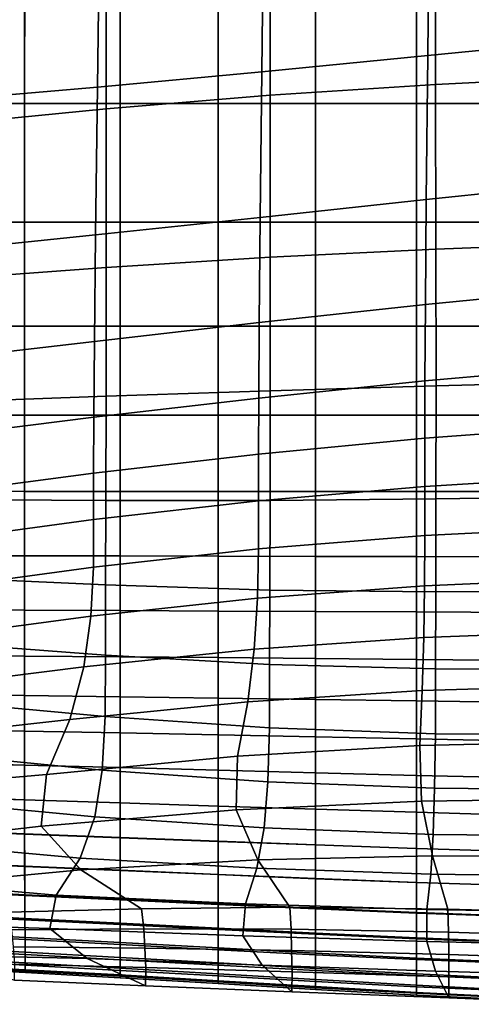
# Model space of a CAD drawing. Extents: x 1.302 to 1.815, y -0.024 to 0.544.
# Drawn here: x 1.386 to 1.436, y -0.021 to 0.088 of the extents above; entities that cross this region are included whole.
import ezdxf

# ---------------------------------------------------------------- set-up
doc = ezdxf.new("R2010")
doc.units = 0
doc.header["$MEASUREMENT"] = 0
doc.layers.get('0').update_dxf_attribs({"linetype": 'CONTINUOUS'})

msp = doc.modelspace()

# ---------------------------------------------------------------- linework, layer by layer
for points in [[(1.44961, 0.10589, 0.37211), (1.44944, 0.08618, 0.37251), (1.43097, 0.08436, 0.37438), (1.43116, 0.10427, 0.374)], [(1.43116, 0.10427, 0.374), (1.43097, 0.08436, 0.37438), (1.41263, 0.08254, 0.37652), (1.41284, 0.1027, 0.37616)], [(1.3947, 0.10132, 0.37868), (1.41284, 0.1027, 0.37616), (1.41263, 0.08254, 0.37652), (1.39445, 0.08086, 0.37896)], [(1.45023, 0.10347, 0.3812), (1.43179, 0.1024, 0.38319), (1.43183, 0.08115, 0.38372), (1.45028, 0.08205, 0.3818)], [(1.43179, 0.1024, 0.38319), (1.41349, 0.10099, 0.3855), (1.41352, 0.07996, 0.38594), (1.43183, 0.08115, 0.38372)], [(1.3767, 0.10008, 0.38147), (1.3947, 0.10132, 0.37868), (1.39445, 0.08086, 0.37896), (1.37639, 0.0793, 0.38164)], [(1.39539, 0.0992, 0.38813), (1.39539, 0.07844, 0.38847), (1.41352, 0.07996, 0.38594), (1.41349, 0.10099, 0.3855)], [(1.37745, 0.09711, 0.39102), (1.37742, 0.07667, 0.39123), (1.39539, 0.07844, 0.38847), (1.39539, 0.0992, 0.38813)], [(1.38637, 0.07905, 0.37653), (1.38638, 0.09387, 0.37612), (1.37644, 0.09387, 0.37768), (1.37642, 0.07905, 0.37808)], [(1.38638, 0.07905, 0.36898), (1.37647, 0.07905, 0.37053), (1.37649, 0.09387, 0.37001), (1.38639, 0.09387, 0.36838)], [(1.38637, 0.07905, 0.37653), (1.39693, 0.07905, 0.375), (1.39693, 0.09387, 0.37458), (1.38638, 0.09387, 0.37612)], [(1.38638, 0.07905, 0.36898), (1.38639, 0.09387, 0.36838), (1.39693, 0.09387, 0.36676), (1.39693, 0.07905, 0.36743)], [(1.39693, 0.07905, 0.36743), (1.39693, 0.09387, 0.36676), (1.40777, 0.09387, 0.36517), (1.40777, 0.07905, 0.3659)], [(1.39693, 0.07905, 0.375), (1.40777, 0.07905, 0.37353), (1.40777, 0.09387, 0.37309), (1.39693, 0.09387, 0.37458)], [(1.41855, 0.07905, 0.37218), (1.41855, 0.09387, 0.37171), (1.40777, 0.09387, 0.37309), (1.40777, 0.07905, 0.37353)], [(1.41855, 0.07905, 0.36443), (1.40777, 0.07905, 0.3659), (1.40777, 0.09387, 0.36517), (1.41855, 0.09387, 0.36365)], [(1.42973, 0.07905, 0.37095), (1.42973, 0.09387, 0.37042), (1.41855, 0.09387, 0.37171), (1.41855, 0.07905, 0.37218)], [(1.42973, 0.07905, 0.36301), (1.41855, 0.07905, 0.36443), (1.41855, 0.09387, 0.36365), (1.42973, 0.09387, 0.36221)], [(1.42973, 0.07905, 0.37095), (1.44175, 0.07905, 0.36981), (1.44175, 0.09387, 0.36922), (1.42973, 0.09387, 0.37042)], [(1.42973, 0.07905, 0.36301), (1.42973, 0.09387, 0.36221), (1.44175, 0.09387, 0.36081), (1.44175, 0.07905, 0.36164)], [(1.44944, 0.08618, 0.37251), (1.44929, 0.07032, 0.37263), (1.43081, 0.06842, 0.37451), (1.43097, 0.08436, 0.37438)], [(1.43097, 0.08436, 0.37438), (1.43081, 0.06842, 0.37451), (1.41244, 0.06643, 0.37663), (1.41263, 0.08254, 0.37652)], [(1.39445, 0.08086, 0.37896), (1.41263, 0.08254, 0.37652), (1.41244, 0.06643, 0.37663), (1.39423, 0.06451, 0.37903)], [(1.45028, 0.08205, 0.3818), (1.43183, 0.08115, 0.38372), (1.43186, 0.06292, 0.38383), (1.45032, 0.06363, 0.38195)], [(1.37639, 0.0793, 0.38164), (1.39445, 0.08086, 0.37896), (1.39423, 0.06451, 0.37903), (1.37613, 0.06263, 0.38163)], [(1.43183, 0.08115, 0.38372), (1.41352, 0.07996, 0.38594), (1.41353, 0.06202, 0.38599), (1.43186, 0.06292, 0.38383)], [(1.39539, 0.07844, 0.38847), (1.39539, 0.06088, 0.38845), (1.41353, 0.06202, 0.38599), (1.41352, 0.07996, 0.38594)], [(1.38637, 0.07905, 0.37653), (1.37642, 0.07905, 0.37808), (1.37639, 0.06591, 0.3784), (1.38636, 0.06591, 0.37688)], [(1.38638, 0.07905, 0.36898), (1.38638, 0.06591, 0.36946), (1.37645, 0.06591, 0.37092), (1.37647, 0.07905, 0.37053)], [(1.38637, 0.07905, 0.37653), (1.38636, 0.06591, 0.37688), (1.39693, 0.06591, 0.37536), (1.39693, 0.07905, 0.375)], [(1.38638, 0.07905, 0.36898), (1.39693, 0.07905, 0.36743), (1.39693, 0.06591, 0.36798), (1.38638, 0.06591, 0.36946)], [(1.39693, 0.07905, 0.36743), (1.40777, 0.07905, 0.3659), (1.40777, 0.06591, 0.36651), (1.39693, 0.06591, 0.36798)], [(1.39693, 0.07905, 0.375), (1.39693, 0.06591, 0.37536), (1.40777, 0.06591, 0.37391), (1.40777, 0.07905, 0.37353)], [(1.41855, 0.07905, 0.37218), (1.40777, 0.07905, 0.37353), (1.40777, 0.06591, 0.37391), (1.41855, 0.06591, 0.37259)], [(1.41855, 0.07905, 0.36443), (1.41855, 0.06591, 0.36507), (1.40777, 0.06591, 0.36651), (1.40777, 0.07905, 0.3659)], [(1.42973, 0.07905, 0.37095), (1.41855, 0.07905, 0.37218), (1.41855, 0.06591, 0.37259), (1.42973, 0.06591, 0.37139)], [(1.42973, 0.07905, 0.36301), (1.42973, 0.06591, 0.36368), (1.41855, 0.06591, 0.36507), (1.41855, 0.07905, 0.36443)], [(1.42973, 0.07905, 0.37095), (1.42973, 0.06591, 0.37139), (1.44175, 0.06591, 0.3703), (1.44175, 0.07905, 0.36981)], [(1.42973, 0.07905, 0.36301), (1.44175, 0.07905, 0.36164), (1.44175, 0.06591, 0.36234), (1.42973, 0.06591, 0.36368)], [(1.37742, 0.07667, 0.39123), (1.37738, 0.05957, 0.39114), (1.39539, 0.06088, 0.38845), (1.39539, 0.07844, 0.38847)], [(1.4492, 0.0586, 0.37248), (1.43071, 0.05678, 0.37435), (1.43081, 0.06842, 0.37451), (1.44929, 0.07032, 0.37263)], [(1.43071, 0.05678, 0.37435), (1.41233, 0.05478, 0.37646), (1.41244, 0.06643, 0.37663), (1.43081, 0.06842, 0.37451)], [(1.38636, 0.06591, 0.37688), (1.37639, 0.06591, 0.3784), (1.37638, 0.05441, 0.37856), (1.38636, 0.05441, 0.37707)], [(1.38638, 0.06591, 0.36946), (1.38637, 0.05441, 0.3697), (1.37644, 0.05441, 0.3711), (1.37645, 0.06591, 0.37092)], [(1.38636, 0.06591, 0.37688), (1.38636, 0.05441, 0.37707), (1.39693, 0.05441, 0.37557), (1.39693, 0.06591, 0.37536)], [(1.38638, 0.06591, 0.36946), (1.39693, 0.06591, 0.36798), (1.39693, 0.05441, 0.36828), (1.38637, 0.05441, 0.3697)], [(1.3941, 0.05271, 0.37882), (1.39423, 0.06451, 0.37903), (1.41244, 0.06643, 0.37663), (1.41233, 0.05478, 0.37646)], [(1.39693, 0.06591, 0.36798), (1.40777, 0.06591, 0.36651), (1.40777, 0.05441, 0.36684), (1.39693, 0.05441, 0.36828)], [(1.39693, 0.06591, 0.37536), (1.39693, 0.05441, 0.37557), (1.40777, 0.05441, 0.37413), (1.40777, 0.06591, 0.37391)], [(1.41855, 0.06591, 0.37259), (1.40777, 0.06591, 0.37391), (1.40777, 0.05441, 0.37413), (1.41855, 0.05441, 0.37283)], [(1.41855, 0.06591, 0.36507), (1.41855, 0.05441, 0.36543), (1.40777, 0.05441, 0.36684), (1.40777, 0.06591, 0.36651)], [(1.42973, 0.06591, 0.37139), (1.41855, 0.06591, 0.37259), (1.41855, 0.05441, 0.37283), (1.42973, 0.05441, 0.37164)], [(1.42973, 0.06591, 0.36368), (1.42973, 0.05441, 0.36405), (1.41855, 0.05441, 0.36543), (1.41855, 0.06591, 0.36507)], [(1.42973, 0.06591, 0.37139), (1.42973, 0.05441, 0.37164), (1.44175, 0.05441, 0.37056), (1.44175, 0.06591, 0.3703)], [(1.42973, 0.06591, 0.36368), (1.44175, 0.06591, 0.36234), (1.44175, 0.05441, 0.36273), (1.42973, 0.05441, 0.36405)], [(1.37597, 0.0506, 0.38136), (1.37613, 0.06263, 0.38163), (1.39423, 0.06451, 0.37903), (1.3941, 0.05271, 0.37882)], [(1.45034, 0.04827, 0.38151), (1.45032, 0.06363, 0.38195), (1.43186, 0.06292, 0.38383), (1.43188, 0.04777, 0.38336)], [(1.43188, 0.04777, 0.38336), (1.43186, 0.06292, 0.38383), (1.41353, 0.06202, 0.38599), (1.41354, 0.04723, 0.3855)], [(1.39538, 0.04663, 0.38797), (1.41354, 0.04723, 0.3855), (1.41353, 0.06202, 0.38599), (1.39539, 0.06088, 0.38845)], [(1.37736, 0.04599, 0.39067), (1.39538, 0.04663, 0.38797), (1.39539, 0.06088, 0.38845), (1.37738, 0.05957, 0.39114)], [(1.44916, 0.04996, 0.37211), (1.43066, 0.04834, 0.37396), (1.43071, 0.05678, 0.37435), (1.4492, 0.0586, 0.37248)], [(1.43066, 0.04834, 0.37396), (1.41228, 0.04643, 0.37607), (1.41233, 0.05478, 0.37646), (1.43071, 0.05678, 0.37435)], [(1.39403, 0.04431, 0.37839), (1.3941, 0.05271, 0.37882), (1.41233, 0.05478, 0.37646), (1.41228, 0.04643, 0.37607)], [(1.38636, 0.04453, 0.37699), (1.38636, 0.05441, 0.37707), (1.37638, 0.05441, 0.37856), (1.37637, 0.04453, 0.37845)], [(1.38637, 0.04453, 0.36958), (1.37644, 0.04453, 0.37093), (1.37644, 0.05441, 0.3711), (1.38637, 0.05441, 0.3697)], [(1.38636, 0.04453, 0.37699), (1.39693, 0.04453, 0.37552), (1.39693, 0.05441, 0.37557), (1.38636, 0.05441, 0.37707)], [(1.38637, 0.04453, 0.36958), (1.38637, 0.05441, 0.3697), (1.39693, 0.05441, 0.36828), (1.39693, 0.04453, 0.36818)], [(1.39693, 0.04453, 0.36818), (1.39693, 0.05441, 0.36828), (1.40777, 0.05441, 0.36684), (1.40777, 0.04453, 0.36675)], [(1.39693, 0.04453, 0.37552), (1.40777, 0.04453, 0.37409), (1.40777, 0.05441, 0.37413), (1.39693, 0.05441, 0.37557)], [(1.41855, 0.04453, 0.37279), (1.41855, 0.05441, 0.37283), (1.40777, 0.05441, 0.37413), (1.40777, 0.04453, 0.37409)], [(1.41855, 0.04453, 0.36534), (1.40777, 0.04453, 0.36675), (1.40777, 0.05441, 0.36684), (1.41855, 0.05441, 0.36543)], [(1.42973, 0.04453, 0.37159), (1.42973, 0.05441, 0.37164), (1.41855, 0.05441, 0.37283), (1.41855, 0.04453, 0.37279)], [(1.42973, 0.04453, 0.36397), (1.41855, 0.04453, 0.36534), (1.41855, 0.05441, 0.36543), (1.42973, 0.05441, 0.36405)], [(1.42973, 0.04453, 0.37159), (1.44175, 0.04453, 0.37048), (1.44175, 0.05441, 0.37056), (1.42973, 0.05441, 0.37164)], [(1.42973, 0.04453, 0.36397), (1.42973, 0.05441, 0.36405), (1.44175, 0.05441, 0.36273), (1.44175, 0.04453, 0.36266)], [(1.37589, 0.04203, 0.38088), (1.37597, 0.0506, 0.38136), (1.3941, 0.05271, 0.37882), (1.39403, 0.04431, 0.37839)], [(1.44916, 0.04996, 0.37211), (1.44914, 0.04336, 0.37159), (1.43064, 0.042, 0.37342), (1.43066, 0.04834, 0.37396)], [(1.43066, 0.04834, 0.37396), (1.43064, 0.042, 0.37342), (1.41225, 0.04024, 0.37549), (1.41228, 0.04643, 0.37607)], [(1.45034, 0.03555, 0.38058), (1.45034, 0.04827, 0.38151), (1.43188, 0.04777, 0.38336), (1.43187, 0.03526, 0.38241)], [(1.39536, 0.03511, 0.38709), (1.41353, 0.03511, 0.38458), (1.41354, 0.04723, 0.3855), (1.39538, 0.04663, 0.38797)], [(1.43187, 0.03526, 0.38241), (1.43188, 0.04777, 0.38336), (1.41354, 0.04723, 0.3855), (1.41353, 0.03511, 0.38458)], [(1.37733, 0.03522, 0.38986), (1.39536, 0.03511, 0.38709), (1.39538, 0.04663, 0.38797), (1.37736, 0.04599, 0.39067)], [(1.39403, 0.04431, 0.37839), (1.41228, 0.04643, 0.37607), (1.41225, 0.04024, 0.37549), (1.394, 0.03812, 0.37777)], [(1.37589, 0.04203, 0.38088), (1.39403, 0.04431, 0.37839), (1.394, 0.03812, 0.37777), (1.37585, 0.03573, 0.38021)], [(1.38636, 0.0361, 0.37666), (1.38636, 0.04453, 0.37699), (1.37637, 0.04453, 0.37845), (1.37638, 0.03611, 0.37808)], [(1.38638, 0.0361, 0.36915), (1.37645, 0.03611, 0.37047), (1.37644, 0.04453, 0.37093), (1.38637, 0.04453, 0.36958)], [(1.38636, 0.0361, 0.37666), (1.39693, 0.0361, 0.37521), (1.39693, 0.04453, 0.37552), (1.38636, 0.04453, 0.37699)], [(1.38638, 0.0361, 0.36915), (1.38637, 0.04453, 0.36958), (1.39693, 0.04453, 0.36818), (1.39693, 0.0361, 0.36775)], [(1.39693, 0.0361, 0.36775), (1.39693, 0.04453, 0.36818), (1.40777, 0.04453, 0.36675), (1.40777, 0.0361, 0.36632)], [(1.39693, 0.0361, 0.37521), (1.40777, 0.0361, 0.37379), (1.40777, 0.04453, 0.37409), (1.39693, 0.04453, 0.37552)], [(1.41855, 0.03609, 0.37247), (1.41855, 0.04453, 0.37279), (1.40777, 0.04453, 0.37409), (1.40777, 0.0361, 0.37379)], [(1.41855, 0.03609, 0.3649), (1.40777, 0.0361, 0.36632), (1.40777, 0.04453, 0.36675), (1.41855, 0.04453, 0.36534)], [(1.42973, 0.03609, 0.37124), (1.42973, 0.04453, 0.37159), (1.41855, 0.04453, 0.37279), (1.41855, 0.03609, 0.37247)], [(1.42973, 0.03609, 0.36351), (1.41855, 0.03609, 0.3649), (1.41855, 0.04453, 0.36534), (1.42973, 0.04453, 0.36397)], [(1.42973, 0.03609, 0.37124), (1.44175, 0.03608, 0.37008), (1.44175, 0.04453, 0.37048), (1.42973, 0.04453, 0.37159)], [(1.42973, 0.03609, 0.36351), (1.42973, 0.04453, 0.36397), (1.44175, 0.04453, 0.36266), (1.44175, 0.03608, 0.3622)], [(1.44914, 0.04336, 0.37159), (1.44914, 0.03777, 0.37098), (1.43064, 0.03666, 0.37278), (1.43064, 0.042, 0.37342)], [(1.43064, 0.042, 0.37342), (1.43064, 0.03666, 0.37278), (1.41225, 0.03506, 0.37481), (1.41225, 0.04024, 0.37549)], [(1.394, 0.03812, 0.37777), (1.41225, 0.04024, 0.37549), (1.41225, 0.03506, 0.37481), (1.39399, 0.03298, 0.37702)], [(1.37585, 0.03573, 0.38021), (1.394, 0.03812, 0.37777), (1.39399, 0.03298, 0.37702), (1.37584, 0.03052, 0.37936)], [(1.44915, 0.03215, 0.37035), (1.43064, 0.03122, 0.37211), (1.43064, 0.03666, 0.37278), (1.44914, 0.03777, 0.37098)], [(1.38636, 0.0361, 0.37666), (1.37638, 0.03611, 0.37808), (1.37638, 0.02898, 0.37747), (1.38636, 0.02896, 0.37609)], [(1.38638, 0.0361, 0.36915), (1.38638, 0.02896, 0.36847), (1.37645, 0.02898, 0.36979), (1.37645, 0.03611, 0.37047)], [(1.38636, 0.0361, 0.37666), (1.38636, 0.02896, 0.37609), (1.39693, 0.02895, 0.37465), (1.39693, 0.0361, 0.37521)], [(1.38638, 0.0361, 0.36915), (1.39693, 0.0361, 0.36775), (1.39693, 0.02895, 0.36705), (1.38638, 0.02896, 0.36847)], [(1.39693, 0.0361, 0.36775), (1.40777, 0.0361, 0.36632), (1.40777, 0.02893, 0.3656), (1.39693, 0.02895, 0.36705)], [(1.39693, 0.0361, 0.37521), (1.39693, 0.02895, 0.37465), (1.40777, 0.02893, 0.37323), (1.40777, 0.0361, 0.37379)], [(1.41855, 0.03609, 0.37247), (1.40777, 0.0361, 0.37379), (1.40777, 0.02893, 0.37323), (1.41855, 0.02891, 0.37189)], [(1.41855, 0.03609, 0.3649), (1.41855, 0.02891, 0.36416), (1.40777, 0.02893, 0.3656), (1.40777, 0.0361, 0.36632)], [(1.43064, 0.03122, 0.37211), (1.41224, 0.02975, 0.37406), (1.41225, 0.03506, 0.37481), (1.43064, 0.03666, 0.37278)], [(1.42973, 0.03609, 0.37124), (1.41855, 0.03609, 0.37247), (1.41855, 0.02891, 0.37189), (1.42973, 0.02889, 0.37062)], [(1.42973, 0.03609, 0.36351), (1.42973, 0.02889, 0.36276), (1.41855, 0.02891, 0.36416), (1.41855, 0.03609, 0.3649)], [(1.42973, 0.03609, 0.37124), (1.42973, 0.02889, 0.37062), (1.44175, 0.02887, 0.3694), (1.44175, 0.03608, 0.37008)], [(1.42973, 0.03609, 0.36351), (1.44175, 0.03608, 0.3622), (1.44175, 0.02887, 0.36144), (1.42973, 0.02889, 0.36276)], [(1.37733, 0.03522, 0.38986), (1.3773, 0.02657, 0.38875), (1.39534, 0.02575, 0.38588), (1.39536, 0.03511, 0.38709)], [(1.39398, 0.02771, 0.37616), (1.39399, 0.03298, 0.37702), (1.41225, 0.03506, 0.37481), (1.41224, 0.02975, 0.37406)], [(1.39536, 0.03511, 0.38709), (1.39534, 0.02575, 0.38588), (1.41351, 0.02518, 0.3833), (1.41353, 0.03511, 0.38458)], [(1.43187, 0.03526, 0.38241), (1.41353, 0.03511, 0.38458), (1.41351, 0.02518, 0.3833), (1.43186, 0.02497, 0.3811)], [(1.45034, 0.03555, 0.38058), (1.43187, 0.03526, 0.38241), (1.43186, 0.02497, 0.3811), (1.45033, 0.02507, 0.37927)], [(1.37582, 0.02523, 0.37838), (1.37584, 0.03052, 0.37936), (1.39399, 0.03298, 0.37702), (1.39398, 0.02771, 0.37616)], [(1.44916, 0.02645, 0.36957), (1.43061, 0.02566, 0.37129), (1.43064, 0.03122, 0.37211), (1.44915, 0.03215, 0.37035)], [(1.43061, 0.02566, 0.37129), (1.41212, 0.02429, 0.37316), (1.41224, 0.02975, 0.37406), (1.43064, 0.03122, 0.37211)], [(1.39371, 0.02228, 0.37516), (1.39398, 0.02771, 0.37616), (1.41224, 0.02975, 0.37406), (1.41212, 0.02429, 0.37316)], [(1.38636, 0.02896, 0.37609), (1.37638, 0.02898, 0.37747), (1.3764, 0.02298, 0.37664), (1.38636, 0.02294, 0.37526)], [(1.38638, 0.02896, 0.36847), (1.38638, 0.02294, 0.3676), (1.37646, 0.02298, 0.36893), (1.37645, 0.02898, 0.36979)], [(1.38636, 0.02896, 0.37609), (1.38636, 0.02294, 0.37526), (1.39693, 0.0229, 0.37384), (1.39693, 0.02895, 0.37465)], [(1.38638, 0.02896, 0.36847), (1.39693, 0.02895, 0.36705), (1.39693, 0.0229, 0.36616), (1.38638, 0.02294, 0.3676)], [(1.39693, 0.02895, 0.36705), (1.40777, 0.02893, 0.3656), (1.40777, 0.02285, 0.36467), (1.39693, 0.0229, 0.36616)], [(1.39693, 0.02895, 0.37465), (1.39693, 0.0229, 0.37384), (1.40777, 0.02285, 0.37241), (1.40777, 0.02893, 0.37323)], [(1.41855, 0.02891, 0.37189), (1.40777, 0.02893, 0.37323), (1.40777, 0.02285, 0.37241), (1.41855, 0.02281, 0.37105)], [(1.41855, 0.02891, 0.36416), (1.41855, 0.02281, 0.36321), (1.40777, 0.02285, 0.36467), (1.40777, 0.02893, 0.3656)], [(1.42973, 0.02889, 0.37062), (1.41855, 0.02891, 0.37189), (1.41855, 0.02281, 0.37105), (1.42973, 0.02276, 0.36974)], [(1.42973, 0.02889, 0.36276), (1.42973, 0.02276, 0.36179), (1.41855, 0.02281, 0.36321), (1.41855, 0.02891, 0.36416)], [(1.42973, 0.02889, 0.37062), (1.42973, 0.02276, 0.36974), (1.44175, 0.0227, 0.36848), (1.44175, 0.02887, 0.3694)], [(1.42973, 0.02889, 0.36276), (1.44175, 0.02887, 0.36144), (1.44175, 0.0227, 0.36046), (1.42973, 0.02276, 0.36179)], [(1.37547, 0.01985, 0.37724), (1.37582, 0.02523, 0.37838), (1.39398, 0.02771, 0.37616), (1.39371, 0.02228, 0.37516)], [(1.3773, 0.02657, 0.38875), (1.37727, 0.01934, 0.38738), (1.39531, 0.01796, 0.38442), (1.39534, 0.02575, 0.38588)], [(1.44916, 0.02645, 0.36957), (1.44922, 0.02062, 0.3685), (1.43053, 0.01994, 0.3702), (1.43061, 0.02566, 0.37129)], [(1.39534, 0.02575, 0.38588), (1.39531, 0.01796, 0.38442), (1.41348, 0.01695, 0.38177), (1.41351, 0.02518, 0.3833)], [(1.43061, 0.02566, 0.37129), (1.43053, 0.01994, 0.3702), (1.41177, 0.01865, 0.37202), (1.41212, 0.02429, 0.37316)], [(1.43186, 0.02497, 0.3811), (1.41351, 0.02518, 0.3833), (1.41348, 0.01695, 0.38177), (1.43184, 0.01645, 0.37953)], [(1.45033, 0.02507, 0.37927), (1.43186, 0.02497, 0.3811), (1.43184, 0.01645, 0.37953), (1.45031, 0.01641, 0.37769)], [(1.39371, 0.02228, 0.37516), (1.41212, 0.02429, 0.37316), (1.41177, 0.01865, 0.37202), (1.39293, 0.01667, 0.37394)], [(1.38637, 0.01788, 0.37421), (1.38636, 0.02294, 0.37526), (1.3764, 0.02298, 0.37664), (1.37641, 0.01796, 0.37559)], [(1.38638, 0.01788, 0.3666), (1.37646, 0.01796, 0.36795), (1.37646, 0.02298, 0.36893), (1.38638, 0.02294, 0.3676)], [(1.38637, 0.01788, 0.37421), (1.39693, 0.01779, 0.37276), (1.39693, 0.0229, 0.37384), (1.38636, 0.02294, 0.37526)], [(1.38638, 0.01788, 0.3666), (1.38638, 0.02294, 0.3676), (1.39693, 0.0229, 0.36616), (1.39693, 0.01779, 0.36513)], [(1.39693, 0.01779, 0.37276), (1.40777, 0.0177, 0.37132), (1.40777, 0.02285, 0.37241), (1.39693, 0.0229, 0.37384)], [(1.39693, 0.01779, 0.36513), (1.39693, 0.0229, 0.36616), (1.40777, 0.02285, 0.36467), (1.40777, 0.0177, 0.36361)], [(1.37547, 0.01985, 0.37724), (1.39371, 0.02228, 0.37516), (1.39293, 0.01667, 0.37394), (1.37447, 0.01436, 0.37595)], [(1.41855, 0.0176, 0.36212), (1.40777, 0.0177, 0.36361), (1.40777, 0.02285, 0.36467), (1.41855, 0.02281, 0.36321)], [(1.41855, 0.0176, 0.36995), (1.41855, 0.02281, 0.37105), (1.40777, 0.02285, 0.37241), (1.40777, 0.0177, 0.37132)], [(1.42973, 0.0175, 0.36069), (1.41855, 0.0176, 0.36212), (1.41855, 0.02281, 0.36321), (1.42973, 0.02276, 0.36179)], [(1.42973, 0.0175, 0.36862), (1.42973, 0.02276, 0.36974), (1.41855, 0.02281, 0.37105), (1.41855, 0.0176, 0.36995)], [(1.42973, 0.0175, 0.36069), (1.42973, 0.02276, 0.36179), (1.44175, 0.0227, 0.36046), (1.44175, 0.0174, 0.35934)], [(1.42973, 0.0175, 0.36862), (1.44175, 0.0174, 0.36735), (1.44175, 0.0227, 0.36848), (1.42973, 0.02276, 0.36974)], [(1.43053, 0.01994, 0.3702), (1.43036, 0.01405, 0.36871), (1.41107, 0.01282, 0.37054), (1.41177, 0.01865, 0.37202)], [(1.44922, 0.02062, 0.3685), (1.44933, 0.01463, 0.36699), (1.43036, 0.01405, 0.36871), (1.43053, 0.01994, 0.3702)], [(1.37723, 0.01284, 0.38581), (1.39527, 0.01117, 0.38277), (1.39531, 0.01796, 0.38442), (1.37727, 0.01934, 0.38738)], [(1.39293, 0.01667, 0.37394), (1.41177, 0.01865, 0.37202), (1.41107, 0.01282, 0.37054), (1.39138, 0.01085, 0.37247)], [(1.38637, 0.01351, 0.37294), (1.38637, 0.01788, 0.37421), (1.37641, 0.01796, 0.37559), (1.37642, 0.01364, 0.37436)], [(1.38638, 0.01351, 0.36546), (1.37645, 0.01364, 0.36684), (1.37646, 0.01796, 0.36795), (1.38638, 0.01788, 0.3666)], [(1.38637, 0.01351, 0.37294), (1.39693, 0.01336, 0.37148), (1.39693, 0.01779, 0.37276), (1.38637, 0.01788, 0.37421)], [(1.38638, 0.01351, 0.36546), (1.38638, 0.01788, 0.3666), (1.39693, 0.01779, 0.36513), (1.39693, 0.01336, 0.36394)], [(1.39527, 0.01117, 0.38277), (1.41345, 0.00994, 0.38006), (1.41348, 0.01695, 0.38177), (1.39531, 0.01796, 0.38442)], [(1.39693, 0.01336, 0.37148), (1.40777, 0.01321, 0.37002), (1.40777, 0.0177, 0.37132), (1.39693, 0.01779, 0.37276)], [(1.39693, 0.01336, 0.36394), (1.39693, 0.01779, 0.36513), (1.40777, 0.0177, 0.36361), (1.40777, 0.01321, 0.36239)], [(1.41855, 0.01305, 0.36087), (1.40777, 0.01321, 0.36239), (1.40777, 0.0177, 0.36361), (1.41855, 0.0176, 0.36212)], [(1.41855, 0.01305, 0.36863), (1.41855, 0.0176, 0.36995), (1.40777, 0.0177, 0.37132), (1.40777, 0.01321, 0.37002)], [(1.42973, 0.0129, 0.35942), (1.41855, 0.01305, 0.36087), (1.41855, 0.0176, 0.36212), (1.42973, 0.0175, 0.36069)], [(1.42973, 0.0129, 0.3673), (1.42973, 0.0175, 0.36862), (1.41855, 0.0176, 0.36995), (1.41855, 0.01305, 0.36863)], [(1.42973, 0.0129, 0.35942), (1.42973, 0.0175, 0.36069), (1.44175, 0.0174, 0.35934), (1.44175, 0.01273, 0.35805)], [(1.42973, 0.0129, 0.3673), (1.44175, 0.01273, 0.36603), (1.44175, 0.0174, 0.36735), (1.42973, 0.0175, 0.36862)], [(1.37447, 0.01436, 0.37595), (1.39293, 0.01667, 0.37394), (1.39138, 0.01085, 0.37247), (1.37249, 0.00876, 0.37449)], [(1.43181, 0.00928, 0.37779), (1.43184, 0.01645, 0.37953), (1.41348, 0.01695, 0.38177), (1.41345, 0.00994, 0.38006)], [(1.45029, 0.00916, 0.37595), (1.45031, 0.01641, 0.37769), (1.43184, 0.01645, 0.37953), (1.43181, 0.00928, 0.37779)], [(1.44952, 0.00841, 0.36492), (1.43008, 0.00796, 0.36672), (1.43036, 0.01405, 0.36871), (1.44933, 0.01463, 0.36699)], [(1.38637, 0.01351, 0.37294), (1.37642, 0.01364, 0.37436), (1.37643, 0.00976, 0.37296), (1.38637, 0.00957, 0.37152)], [(1.38638, 0.01351, 0.36546), (1.38638, 0.00957, 0.36414), (1.37644, 0.00976, 0.36558), (1.37645, 0.01364, 0.36684)], [(1.38637, 0.01351, 0.37294), (1.38637, 0.00957, 0.37152), (1.39693, 0.00936, 0.37002), (1.39693, 0.01336, 0.37148)], [(1.38638, 0.01351, 0.36546), (1.39693, 0.01336, 0.36394), (1.39693, 0.00936, 0.36258), (1.38638, 0.00957, 0.36414)], [(1.39693, 0.01336, 0.37148), (1.39693, 0.00936, 0.37002), (1.40777, 0.00914, 0.36855), (1.40777, 0.01321, 0.37002)], [(1.39693, 0.01336, 0.36394), (1.40777, 0.01321, 0.36239), (1.40777, 0.00914, 0.36098), (1.39693, 0.00936, 0.36258)], [(1.41855, 0.01305, 0.36087), (1.41855, 0.00892, 0.35944), (1.40777, 0.00914, 0.36098), (1.40777, 0.01321, 0.36239)], [(1.41855, 0.01305, 0.36863), (1.40777, 0.01321, 0.37002), (1.40777, 0.00914, 0.36855), (1.41855, 0.00892, 0.36714)], [(1.43008, 0.00796, 0.36672), (1.40991, 0.00678, 0.36864), (1.41107, 0.01282, 0.37054), (1.43036, 0.01405, 0.36871)], [(1.37685, 0.00702, 0.38416), (1.39496, 0.00526, 0.38106), (1.39527, 0.01117, 0.38277), (1.37723, 0.01284, 0.38581)], [(1.38881, 0.00478, 0.37067), (1.39138, 0.01085, 0.37247), (1.41107, 0.01282, 0.37054), (1.40991, 0.00678, 0.36864)], [(1.42973, 0.0129, 0.35942), (1.42973, 0.0087, 0.35797), (1.41855, 0.00892, 0.35944), (1.41855, 0.01305, 0.36087)], [(1.42973, 0.0129, 0.3673), (1.41855, 0.01305, 0.36863), (1.41855, 0.00892, 0.36714), (1.42973, 0.0087, 0.36581)], [(1.42973, 0.0129, 0.35942), (1.44175, 0.01273, 0.35805), (1.44175, 0.00846, 0.35658), (1.42973, 0.0087, 0.35797)], [(1.42973, 0.0129, 0.3673), (1.42973, 0.0087, 0.36581), (1.44175, 0.00846, 0.36454), (1.44175, 0.01273, 0.36603)], [(1.39496, 0.00526, 0.38106), (1.41328, 0.00396, 0.37831), (1.41345, 0.00994, 0.38006), (1.39527, 0.01117, 0.38277)], [(1.36921, 0.00305, 0.37287), (1.37249, 0.00876, 0.37449), (1.39138, 0.01085, 0.37247), (1.38881, 0.00478, 0.37067)], [(1.43173, 0.00324, 0.37601), (1.43181, 0.00928, 0.37779), (1.41345, 0.00994, 0.38006), (1.41328, 0.00396, 0.37831)], [(1.38637, 0.00957, 0.37152), (1.37643, 0.00976, 0.37296), (1.37645, 0.00606, 0.37144), (1.38638, 0.0058, 0.36996)], [(1.38638, 0.00957, 0.36414), (1.38637, 0.00581, 0.36265), (1.37644, 0.00608, 0.36415), (1.37644, 0.00976, 0.36558)], [(1.38637, 0.00957, 0.37152), (1.38638, 0.0058, 0.36996), (1.39693, 0.00553, 0.36844), (1.39693, 0.00936, 0.37002)], [(1.38638, 0.00957, 0.36414), (1.39693, 0.00936, 0.36258), (1.39693, 0.00553, 0.36102), (1.38637, 0.00581, 0.36265)], [(1.39693, 0.00936, 0.37002), (1.39693, 0.00553, 0.36844), (1.40777, 0.00524, 0.36694), (1.40777, 0.00914, 0.36855)], [(1.39693, 0.00936, 0.36258), (1.40777, 0.00914, 0.36098), (1.40777, 0.00524, 0.35937), (1.39693, 0.00553, 0.36102)], [(1.41855, 0.00892, 0.35944), (1.41855, 0.00496, 0.35779), (1.40777, 0.00524, 0.35937), (1.40777, 0.00914, 0.36098)], [(1.41855, 0.00892, 0.36714), (1.40777, 0.00914, 0.36855), (1.40777, 0.00524, 0.36694), (1.41855, 0.00496, 0.36552)], [(1.42973, 0.0087, 0.35797), (1.42973, 0.00467, 0.3563), (1.41855, 0.00496, 0.35779), (1.41855, 0.00892, 0.35944)], [(1.42973, 0.0087, 0.36581), (1.41855, 0.00892, 0.36714), (1.41855, 0.00496, 0.36552), (1.42973, 0.00467, 0.36418)], [(1.45026, 0.00307, 0.37415), (1.45029, 0.00916, 0.37595), (1.43181, 0.00928, 0.37779), (1.43173, 0.00324, 0.37601)], [(1.43026, 0.00181, 0.36429), (1.40978, 0.00084, 0.3663), (1.40991, 0.00678, 0.36864), (1.43008, 0.00796, 0.36672)], [(1.42973, 0.0087, 0.35797), (1.44175, 0.00846, 0.35658), (1.44175, 0.00438, 0.35489), (1.42973, 0.00467, 0.3563)], [(1.42973, 0.0087, 0.36581), (1.42973, 0.00467, 0.36418), (1.44175, 0.00438, 0.36291), (1.44175, 0.00846, 0.36454)], [(1.4499, 0.00207, 0.36241), (1.43026, 0.00181, 0.36429), (1.43008, 0.00796, 0.36672), (1.44952, 0.00841, 0.36492)], [(1.37685, 0.00702, 0.38416), (1.37582, 0.00182, 0.38256), (1.39414, 0.00008, 0.37941), (1.39496, 0.00526, 0.38106)], [(1.38821, -0.00095, 0.36842), (1.38881, 0.00478, 0.37067), (1.40991, 0.00678, 0.36864), (1.40978, 0.00084, 0.3663)], [(1.38637, 0.00196, 0.36095), (1.37644, 0.00231, 0.36254), (1.37644, 0.00608, 0.36415), (1.38637, 0.00581, 0.36265)], [(1.38638, 0.00195, 0.3683), (1.38638, 0.0058, 0.36996), (1.37645, 0.00606, 0.37144), (1.37646, 0.00227, 0.36982)], [(1.38637, 0.00196, 0.36095), (1.38637, 0.00581, 0.36265), (1.39693, 0.00553, 0.36102), (1.39693, 0.00161, 0.35924)], [(1.38638, 0.00195, 0.3683), (1.39693, 0.00161, 0.36676), (1.39693, 0.00553, 0.36844), (1.38638, 0.0058, 0.36996)], [(1.39693, 0.00161, 0.35924), (1.39693, 0.00553, 0.36102), (1.40777, 0.00524, 0.35937), (1.40777, 0.00126, 0.35753)], [(1.39693, 0.00161, 0.36676), (1.40777, 0.00126, 0.36525), (1.40777, 0.00524, 0.36694), (1.39693, 0.00553, 0.36844)], [(1.36201, -0.00397, 0.37098), (1.36921, 0.00305, 0.37287), (1.38881, 0.00478, 0.37067), (1.38821, -0.00095, 0.36842)], [(1.39496, 0.00526, 0.38106), (1.39414, 0.00008, 0.37941), (1.41287, -0.00116, 0.37662), (1.41328, 0.00396, 0.37831)], [(1.41855, 0.00092, 0.36381), (1.41855, 0.00496, 0.36552), (1.40777, 0.00524, 0.36694), (1.40777, 0.00126, 0.36525)], [(1.41855, 0.00092, 0.35591), (1.40777, 0.00126, 0.35753), (1.40777, 0.00524, 0.35937), (1.41855, 0.00496, 0.35779)], [(1.42973, 0.00058, 0.36244), (1.42973, 0.00467, 0.36418), (1.41855, 0.00496, 0.36552), (1.41855, 0.00092, 0.36381)], [(1.42973, 0.00058, 0.35439), (1.41855, 0.00092, 0.35591), (1.41855, 0.00496, 0.35779), (1.42973, 0.00467, 0.3563)], [(1.42973, 0.00058, 0.36244), (1.44175, 0.00024, 0.36115), (1.44175, 0.00438, 0.36291), (1.42973, 0.00467, 0.36418)], [(1.42973, 0.00058, 0.35439), (1.42973, 0.00467, 0.3563), (1.44175, 0.00438, 0.35489), (1.44175, 0.00024, 0.35296)], [(1.43173, 0.00324, 0.37601), (1.41328, 0.00396, 0.37831), (1.41287, -0.00116, 0.37662), (1.43158, -0.00188, 0.37428)], [(1.38638, -0.00182, 0.35918), (1.37645, -0.00139, 0.36086), (1.37644, 0.00231, 0.36254), (1.38637, 0.00196, 0.36095)], [(1.38638, -0.00184, 0.36665), (1.38638, 0.00195, 0.3683), (1.37646, 0.00227, 0.36982), (1.37647, -0.00145, 0.36819)], [(1.45026, 0.00307, 0.37415), (1.43173, 0.00324, 0.37601), (1.43158, -0.00188, 0.37428), (1.45024, -0.00207, 0.3724)], [(1.37582, 0.00182, 0.38256), (1.37381, -0.00281, 0.38113), (1.39253, -0.00449, 0.37795), (1.39414, 0.00008, 0.37941)], [(1.38638, -0.00182, 0.35918), (1.38637, 0.00196, 0.36095), (1.39693, 0.00161, 0.35924), (1.39693, -0.00223, 0.35739)], [(1.38638, -0.00184, 0.36665), (1.39693, -0.00224, 0.36509), (1.39693, 0.00161, 0.36676), (1.38638, 0.00195, 0.3683)], [(1.39693, -0.00223, 0.35739), (1.39693, 0.00161, 0.35924), (1.40777, 0.00126, 0.35753), (1.40777, -0.00263, 0.35561)], [(1.39693, -0.00224, 0.36509), (1.40777, -0.00264, 0.36356), (1.40777, 0.00126, 0.36525), (1.39693, 0.00161, 0.36676)], [(1.41855, -0.00304, 0.36209), (1.41855, 0.00092, 0.36381), (1.40777, 0.00126, 0.36525), (1.40777, -0.00264, 0.36356)], [(1.41855, -0.00303, 0.35396), (1.40777, -0.00263, 0.35561), (1.40777, 0.00126, 0.35753), (1.41855, 0.00092, 0.35591)], [(1.43026, 0.00181, 0.36429), (1.43149, -0.00423, 0.36153), (1.41216, -0.00469, 0.36354), (1.40978, 0.00084, 0.3663)], [(1.4499, 0.00207, 0.36241), (1.45059, -0.00433, 0.35959), (1.43149, -0.00423, 0.36153), (1.43026, 0.00181, 0.36429)], [(1.38821, -0.00095, 0.36842), (1.40978, 0.00084, 0.3663), (1.41216, -0.00469, 0.36354), (1.39259, -0.00578, 0.3656)], [(1.39414, 0.00008, 0.37941), (1.39253, -0.00449, 0.37795), (1.41208, -0.00561, 0.37511), (1.41287, -0.00116, 0.37662)], [(1.42973, -0.00343, 0.36068), (1.42973, 0.00058, 0.36244), (1.41855, 0.00092, 0.36381), (1.41855, -0.00304, 0.36209)], [(1.42973, -0.00342, 0.35241), (1.41855, -0.00303, 0.35396), (1.41855, 0.00092, 0.35591), (1.42973, 0.00058, 0.35439)], [(1.42973, -0.00343, 0.36068), (1.44175, -0.00379, 0.35935), (1.44175, 0.00024, 0.36115), (1.42973, 0.00058, 0.36244)], [(1.42973, -0.00342, 0.35241), (1.42973, 0.00058, 0.35439), (1.44175, 0.00024, 0.35296), (1.44175, -0.00379, 0.35095)], [(1.36201, -0.00397, 0.37098), (1.38821, -0.00095, 0.36842), (1.39259, -0.00578, 0.3656), (1.37572, -0.00736, 0.36723)], [(1.38638, -0.00182, 0.35918), (1.38638, -0.00537, 0.35747), (1.37647, -0.00487, 0.35923), (1.37645, -0.00139, 0.36086)], [(1.38638, -0.00184, 0.36665), (1.37647, -0.00145, 0.36819), (1.37649, -0.00497, 0.36665), (1.38639, -0.00542, 0.36508)], [(1.38638, -0.00182, 0.35918), (1.39693, -0.00223, 0.35739), (1.39693, -0.00584, 0.35562), (1.38638, -0.00537, 0.35747)], [(1.38638, -0.00184, 0.36665), (1.38639, -0.00542, 0.36508), (1.39693, -0.00587, 0.3635), (1.39693, -0.00224, 0.36509)], [(1.43158, -0.00188, 0.37428), (1.41287, -0.00116, 0.37662), (1.41208, -0.00561, 0.37511), (1.4313, -0.00628, 0.37273)], [(1.45024, -0.00207, 0.3724), (1.43158, -0.00188, 0.37428), (1.4313, -0.00628, 0.37273), (1.45024, -0.00653, 0.3708)], [(1.3705, -0.00691, 0.37999), (1.38988, -0.00858, 0.37678), (1.39253, -0.00449, 0.37795), (1.37381, -0.00281, 0.38113)], [(1.39693, -0.00223, 0.35739), (1.40777, -0.00263, 0.35561), (1.40777, -0.00629, 0.35379), (1.39693, -0.00584, 0.35562)], [(1.39693, -0.00224, 0.36509), (1.39693, -0.00587, 0.3635), (1.40777, -0.00632, 0.36194), (1.40777, -0.00264, 0.36356)], [(1.41855, -0.00303, 0.35396), (1.41855, -0.00674, 0.35209), (1.40777, -0.00629, 0.35379), (1.40777, -0.00263, 0.35561)], [(1.41855, -0.00304, 0.36209), (1.40777, -0.00264, 0.36356), (1.40777, -0.00632, 0.36194), (1.41855, -0.00677, 0.36043)], [(1.42973, -0.00342, 0.35241), (1.42973, -0.00718, 0.35051), (1.41855, -0.00674, 0.35209), (1.41855, -0.00303, 0.35396)], [(1.42973, -0.00343, 0.36068), (1.41855, -0.00304, 0.36209), (1.41855, -0.00677, 0.36043), (1.42973, -0.0072, 0.35898)], [(1.43149, -0.00423, 0.36153), (1.4332, -0.01013, 0.35874), (1.41571, -0.00994, 0.36071), (1.41216, -0.00469, 0.36354)], [(1.42973, -0.00342, 0.35241), (1.44175, -0.00379, 0.35095), (1.44175, -0.00757, 0.34903), (1.42973, -0.00718, 0.35051)], [(1.42973, -0.00343, 0.36068), (1.42973, -0.0072, 0.35898), (1.44175, -0.00758, 0.3576), (1.44175, -0.00379, 0.35935)], [(1.45059, -0.00433, 0.35959), (1.45142, -0.01066, 0.35676), (1.4332, -0.01013, 0.35874), (1.43149, -0.00423, 0.36153)], [(1.38638, -0.00537, 0.35747), (1.38639, -0.00854, 0.35596), (1.37651, -0.00799, 0.35776), (1.37647, -0.00487, 0.35923)], [(1.38639, -0.00542, 0.36508), (1.37649, -0.00497, 0.36665), (1.37652, -0.00813, 0.3653), (1.3864, -0.00863, 0.36369)], [(1.38638, -0.00537, 0.35747), (1.39693, -0.00584, 0.35562), (1.39693, -0.00905, 0.35407), (1.38639, -0.00854, 0.35596)], [(1.38639, -0.00542, 0.36508), (1.3864, -0.00863, 0.36369), (1.39693, -0.00913, 0.36208), (1.39693, -0.00587, 0.3635)], [(1.38988, -0.00858, 0.37678), (1.4108, -0.00955, 0.3739), (1.41208, -0.00561, 0.37511), (1.39253, -0.00449, 0.37795)], [(1.39259, -0.00578, 0.3656), (1.41216, -0.00469, 0.36354), (1.41571, -0.00994, 0.36071), (1.39929, -0.01011, 0.36263)], [(1.37572, -0.00736, 0.36723), (1.39259, -0.00578, 0.3656), (1.39929, -0.01011, 0.36263), (1.38455, -0.01049, 0.36442)], [(1.39693, -0.00584, 0.35562), (1.40777, -0.00629, 0.35379), (1.40777, -0.00955, 0.3522), (1.39693, -0.00905, 0.35407)], [(1.39693, -0.00587, 0.3635), (1.39693, -0.00913, 0.36208), (1.40777, -0.00962, 0.36048), (1.40777, -0.00632, 0.36194)], [(1.41855, -0.00674, 0.35209), (1.41855, -0.01005, 0.35047), (1.40777, -0.00955, 0.3522), (1.40777, -0.00629, 0.35379)], [(1.41855, -0.00677, 0.36043), (1.40777, -0.00632, 0.36194), (1.40777, -0.00962, 0.36048), (1.41855, -0.01011, 0.35892)], [(1.43086, -0.0102, 0.37147), (1.4313, -0.00628, 0.37273), (1.41208, -0.00561, 0.37511), (1.4108, -0.00955, 0.3739)], [(1.45026, -0.01051, 0.36946), (1.45024, -0.00653, 0.3708), (1.4313, -0.00628, 0.37273), (1.43086, -0.0102, 0.37147)], [(1.36331, -0.01149, 0.37896), (1.38916, -0.01227, 0.37552), (1.38988, -0.00858, 0.37678), (1.3705, -0.00691, 0.37999)], [(1.42973, -0.00718, 0.35051), (1.42973, -0.01053, 0.34887), (1.41855, -0.01005, 0.35047), (1.41855, -0.00674, 0.35209)], [(1.42973, -0.0072, 0.35898), (1.41855, -0.00677, 0.36043), (1.41855, -0.01011, 0.35892), (1.42973, -0.01058, 0.35742)], [(1.42973, -0.00718, 0.35051), (1.44175, -0.00757, 0.34903), (1.44175, -0.01096, 0.34737), (1.42973, -0.01053, 0.34887)], [(1.42973, -0.0072, 0.35898), (1.42973, -0.01058, 0.35742), (1.44175, -0.01099, 0.35598), (1.44175, -0.00758, 0.3576)], [(1.38641, -0.01117, 0.35477), (1.37656, -0.01061, 0.35656), (1.37651, -0.00799, 0.35776), (1.38639, -0.00854, 0.35596)], [(1.38641, -0.01133, 0.36258), (1.3864, -0.00863, 0.36369), (1.37652, -0.00813, 0.3653), (1.37657, -0.0108, 0.36422)], [(1.38641, -0.01117, 0.35477), (1.38639, -0.00854, 0.35596), (1.39693, -0.00905, 0.35407), (1.39693, -0.01171, 0.35288)], [(1.38641, -0.01133, 0.36258), (1.39693, -0.01186, 0.36092), (1.39693, -0.00913, 0.36208), (1.3864, -0.00863, 0.36369)], [(1.38916, -0.01227, 0.37552), (1.4105, -0.01309, 0.37275), (1.4108, -0.00955, 0.3739), (1.38988, -0.00858, 0.37678)], [(1.39693, -0.01171, 0.35288), (1.39693, -0.00905, 0.35407), (1.40777, -0.00955, 0.3522), (1.40777, -0.01224, 0.35101)], [(1.39693, -0.01186, 0.36092), (1.40777, -0.01239, 0.35926), (1.40777, -0.00962, 0.36048), (1.39693, -0.00913, 0.36208)], [(1.41855, -0.01279, 0.34927), (1.40777, -0.01224, 0.35101), (1.40777, -0.00955, 0.3522), (1.41855, -0.01005, 0.35047)], [(1.41855, -0.01292, 0.35765), (1.41855, -0.01011, 0.35892), (1.40777, -0.00962, 0.36048), (1.40777, -0.01239, 0.35926)], [(1.43085, -0.01373, 0.37035), (1.43086, -0.0102, 0.37147), (1.4108, -0.00955, 0.3739), (1.4105, -0.01309, 0.37275)], [(1.38642, -0.01329, 0.35398), (1.37662, -0.01273, 0.35575), (1.37656, -0.01061, 0.35656), (1.38641, -0.01117, 0.35477)], [(1.38642, -0.01351, 0.36159), (1.38641, -0.01133, 0.36258), (1.37657, -0.0108, 0.36422), (1.37662, -0.01297, 0.36327)], [(1.38495, -0.01242, 0.36656), (1.38455, -0.01049, 0.36442), (1.39929, -0.01011, 0.36263), (1.39957, -0.01231, 0.36481)], [(1.39957, -0.01231, 0.36481), (1.39929, -0.01011, 0.36263), (1.41571, -0.00994, 0.36071), (1.41585, -0.01236, 0.36293)], [(1.43326, -0.01269, 0.36099), (1.41585, -0.01236, 0.36293), (1.41571, -0.00994, 0.36071), (1.4332, -0.01013, 0.35874)], [(1.42973, -0.01332, 0.34764), (1.41855, -0.01279, 0.34927), (1.41855, -0.01005, 0.35047), (1.42973, -0.01053, 0.34887)], [(1.42973, -0.01342, 0.35609), (1.42973, -0.01058, 0.35742), (1.41855, -0.01011, 0.35892), (1.41855, -0.01292, 0.35765)], [(1.42973, -0.01332, 0.34764), (1.42973, -0.01053, 0.34887), (1.44175, -0.01096, 0.34737), (1.44175, -0.01379, 0.34613)], [(1.42973, -0.01342, 0.35609), (1.44175, -0.01386, 0.3546), (1.44175, -0.01099, 0.35598), (1.42973, -0.01058, 0.35742)], [(1.45042, -0.01415, 0.3683), (1.45026, -0.01051, 0.36946), (1.43086, -0.0102, 0.37147), (1.43085, -0.01373, 0.37035)], [(1.45144, -0.01328, 0.35902), (1.43326, -0.01269, 0.36099), (1.4332, -0.01013, 0.35874), (1.45142, -0.01066, 0.35676)], [(1.36331, -0.01149, 0.37896), (1.3767, -0.01523, 0.37566), (1.39331, -0.0156, 0.37377), (1.38916, -0.01227, 0.37552)], [(1.38642, -0.01329, 0.35398), (1.38641, -0.01117, 0.35477), (1.39693, -0.01171, 0.35288), (1.39693, -0.01384, 0.35213)], [(1.38642, -0.01351, 0.36159), (1.39693, -0.01407, 0.35987), (1.39693, -0.01186, 0.36092), (1.38641, -0.01133, 0.36258)], [(1.39693, -0.01384, 0.35213), (1.39693, -0.01171, 0.35288), (1.40777, -0.01224, 0.35101), (1.40777, -0.01441, 0.35028)], [(1.39693, -0.01407, 0.35987), (1.40777, -0.01463, 0.35816), (1.40777, -0.01239, 0.35926), (1.39693, -0.01186, 0.36092)], [(1.38642, -0.01329, 0.35398), (1.38643, -0.01492, 0.3537), (1.37667, -0.01438, 0.35542), (1.37662, -0.01273, 0.35575)], [(1.38642, -0.01351, 0.36159), (1.37662, -0.01297, 0.36327), (1.37668, -0.01464, 0.36228), (1.38644, -0.01518, 0.36058)], [(1.38513, -0.01433, 0.36883), (1.38495, -0.01242, 0.36656), (1.39957, -0.01231, 0.36481), (1.39968, -0.01446, 0.36713)], [(1.38916, -0.01227, 0.37552), (1.39331, -0.0156, 0.37377), (1.41265, -0.01633, 0.37143), (1.4105, -0.01309, 0.37275)], [(1.39968, -0.01446, 0.36713), (1.39957, -0.01231, 0.36481), (1.41585, -0.01236, 0.36293), (1.41591, -0.01471, 0.3653)], [(1.41855, -0.015, 0.34853), (1.40777, -0.01441, 0.35028), (1.40777, -0.01224, 0.35101), (1.41855, -0.01279, 0.34927)], [(1.41855, -0.01519, 0.35648), (1.41855, -0.01292, 0.35765), (1.40777, -0.01239, 0.35926), (1.40777, -0.01463, 0.35816)], [(1.43329, -0.01516, 0.36338), (1.41591, -0.01471, 0.3653), (1.41585, -0.01236, 0.36293), (1.43326, -0.01269, 0.36099)], [(1.42973, -0.01558, 0.34688), (1.41855, -0.015, 0.34853), (1.41855, -0.01279, 0.34927), (1.42973, -0.01332, 0.34764)], [(1.42973, -0.01572, 0.35487), (1.42973, -0.01342, 0.35609), (1.41855, -0.01292, 0.35765), (1.41855, -0.01519, 0.35648)], [(1.45145, -0.01579, 0.36141), (1.43329, -0.01516, 0.36338), (1.43326, -0.01269, 0.36099), (1.45144, -0.01328, 0.35902)], [(1.38642, -0.01329, 0.35398), (1.39693, -0.01384, 0.35213), (1.39693, -0.01549, 0.35189), (1.38643, -0.01492, 0.3537)], [(1.38642, -0.01351, 0.36159), (1.38644, -0.01518, 0.36058), (1.39693, -0.01576, 0.35882), (1.39693, -0.01407, 0.35987)], [(1.39693, -0.01384, 0.35213), (1.40777, -0.01441, 0.35028), (1.40777, -0.01608, 0.35006), (1.39693, -0.01549, 0.35189)], [(1.39693, -0.01407, 0.35987), (1.39693, -0.01576, 0.35882), (1.40777, -0.01635, 0.35704), (1.40777, -0.01463, 0.35816)], [(1.43085, -0.01373, 0.37035), (1.4105, -0.01309, 0.37275), (1.41265, -0.01633, 0.37143), (1.43184, -0.01699, 0.36925)], [(1.42973, -0.01558, 0.34688), (1.42973, -0.01332, 0.34764), (1.44175, -0.01379, 0.34613), (1.44175, -0.0161, 0.34535)], [(1.42973, -0.01572, 0.35487), (1.44175, -0.01619, 0.35334), (1.44175, -0.01386, 0.3546), (1.42973, -0.01342, 0.35609)], [(1.45042, -0.01415, 0.3683), (1.43085, -0.01373, 0.37035), (1.43184, -0.01699, 0.36925), (1.45087, -0.01755, 0.36723)], [(1.38643, -0.01492, 0.3537), (1.38645, -0.0161, 0.35399), (1.37672, -0.01557, 0.35568), (1.37667, -0.01438, 0.35542)], [(1.38644, -0.01518, 0.36058), (1.37668, -0.01464, 0.36228), (1.37672, -0.0158, 0.36112), (1.38645, -0.01635, 0.35941)], [(1.3767, -0.01523, 0.37566), (1.38526, -0.01801, 0.37336), (1.39973, -0.01862, 0.37176), (1.39331, -0.0156, 0.37377)], [(1.38513, -0.01433, 0.36883), (1.39968, -0.01446, 0.36713), (1.39979, -0.01661, 0.36945), (1.38531, -0.01623, 0.37109)], [(1.38643, -0.01492, 0.3537), (1.39693, -0.01549, 0.35189), (1.39693, -0.01667, 0.35221), (1.38645, -0.0161, 0.35399)], [(1.38644, -0.01518, 0.36058), (1.38645, -0.01635, 0.35941), (1.39693, -0.01693, 0.35761), (1.39693, -0.01576, 0.35882)], [(1.39968, -0.01446, 0.36713), (1.41591, -0.01471, 0.3653), (1.41597, -0.01707, 0.36766), (1.39979, -0.01661, 0.36945)], [(1.41855, -0.015, 0.34853), (1.41855, -0.01671, 0.3483), (1.40777, -0.01608, 0.35006), (1.40777, -0.01441, 0.35028)], [(1.41855, -0.01519, 0.35648), (1.40777, -0.01463, 0.35816), (1.40777, -0.01635, 0.35704), (1.41855, -0.01694, 0.35531)], [(1.43329, -0.01516, 0.36338), (1.43331, -0.01764, 0.36577), (1.41597, -0.01707, 0.36766), (1.41591, -0.01471, 0.3653)], [(1.42973, -0.01558, 0.34688), (1.42973, -0.01732, 0.34664), (1.41855, -0.01671, 0.3483), (1.41855, -0.015, 0.34853)], [(1.42973, -0.01572, 0.35487), (1.41855, -0.01519, 0.35648), (1.41855, -0.01694, 0.35531), (1.42973, -0.01749, 0.35365)], [(1.45145, -0.01579, 0.36141), (1.45145, -0.01831, 0.36381), (1.43331, -0.01764, 0.36577), (1.43329, -0.01516, 0.36338)], [(1.38645, -0.01685, 0.35496), (1.37675, -0.01633, 0.35664), (1.37672, -0.01557, 0.35568), (1.38645, -0.0161, 0.35399)], [(1.38645, -0.017, 0.35791), (1.38645, -0.01635, 0.35941), (1.37672, -0.0158, 0.36112), (1.37675, -0.01646, 0.35962)], [(1.38646, -0.01716, 0.35635), (1.37676, -0.01663, 0.35804), (1.37675, -0.01633, 0.35664), (1.38645, -0.01685, 0.35496)], [(1.38531, -0.01623, 0.37109), (1.39979, -0.01661, 0.36945), (1.39973, -0.01862, 0.37176), (1.38526, -0.01801, 0.37336)], [(1.38645, -0.01685, 0.35496), (1.38645, -0.0161, 0.35399), (1.39693, -0.01667, 0.35221), (1.39693, -0.01743, 0.35318)], [(1.38645, -0.017, 0.35791), (1.39693, -0.01758, 0.35611), (1.39693, -0.01693, 0.35761), (1.38645, -0.01635, 0.35941)], [(1.39331, -0.0156, 0.37377), (1.39973, -0.01862, 0.37176), (1.41593, -0.01928, 0.37), (1.41265, -0.01633, 0.37143)], [(1.39693, -0.01549, 0.35189), (1.40777, -0.01608, 0.35006), (1.40777, -0.01729, 0.3504), (1.39693, -0.01667, 0.35221)], [(1.39693, -0.01576, 0.35882), (1.39693, -0.01693, 0.35761), (1.40777, -0.01754, 0.35579), (1.40777, -0.01635, 0.35704)], [(1.41855, -0.01671, 0.3483), (1.41855, -0.01793, 0.34864), (1.40777, -0.01729, 0.3504), (1.40777, -0.01608, 0.35006)], [(1.41855, -0.01694, 0.35531), (1.40777, -0.01635, 0.35704), (1.40777, -0.01754, 0.35579), (1.41855, -0.01815, 0.35402)], [(1.43184, -0.01699, 0.36925), (1.41265, -0.01633, 0.37143), (1.41593, -0.01928, 0.37), (1.43329, -0.01997, 0.36812)], [(1.42973, -0.01558, 0.34688), (1.44175, -0.0161, 0.34535), (1.44175, -0.01789, 0.3451), (1.42973, -0.01732, 0.34664)], [(1.42973, -0.01572, 0.35487), (1.42973, -0.01749, 0.35365), (1.44175, -0.018, 0.35209), (1.44175, -0.01619, 0.35334)], [(1.38646, -0.01716, 0.35635), (1.38645, -0.017, 0.35791), (1.37675, -0.01646, 0.35962), (1.37676, -0.01663, 0.35804)], [(1.38646, -0.01716, 0.35635), (1.38645, -0.01685, 0.35496), (1.39693, -0.01743, 0.35318), (1.39693, -0.01774, 0.35456)], [(1.38646, -0.01716, 0.35635), (1.39693, -0.01774, 0.35456), (1.39693, -0.01758, 0.35611), (1.38645, -0.017, 0.35791)], [(1.39693, -0.01743, 0.35318), (1.39693, -0.01667, 0.35221), (1.40777, -0.01729, 0.3504), (1.40777, -0.01806, 0.35137)], [(1.39693, -0.01758, 0.35611), (1.40777, -0.0182, 0.35429), (1.40777, -0.01754, 0.35579), (1.39693, -0.01693, 0.35761)], [(1.39693, -0.01774, 0.35456), (1.39693, -0.01743, 0.35318), (1.40777, -0.01806, 0.35137), (1.40777, -0.01837, 0.35274)], [(1.39979, -0.01661, 0.36945), (1.41597, -0.01707, 0.36766), (1.41593, -0.01928, 0.37), (1.39973, -0.01862, 0.37176)], [(1.41855, -0.01871, 0.34959), (1.40777, -0.01806, 0.35137), (1.40777, -0.01729, 0.3504), (1.41855, -0.01793, 0.34864)], [(1.43331, -0.01764, 0.36577), (1.43329, -0.01997, 0.36812), (1.41593, -0.01928, 0.37), (1.41597, -0.01707, 0.36766)], [(1.42973, -0.01732, 0.34664), (1.42973, -0.01857, 0.34696), (1.41855, -0.01793, 0.34864), (1.41855, -0.01671, 0.3483)], [(1.42973, -0.01749, 0.35365), (1.41855, -0.01694, 0.35531), (1.41855, -0.01815, 0.35402), (1.42973, -0.01874, 0.35233)], [(1.42973, -0.01732, 0.34664), (1.44175, -0.01789, 0.3451), (1.44175, -0.01917, 0.3454), (1.42973, -0.01857, 0.34696)], [(1.45087, -0.01755, 0.36723), (1.43184, -0.01699, 0.36925), (1.43329, -0.01997, 0.36812), (1.45144, -0.02068, 0.36617)], [(1.39693, -0.01774, 0.35456), (1.40777, -0.01837, 0.35274), (1.40777, -0.0182, 0.35429), (1.39693, -0.01758, 0.35611)], [(1.41855, -0.01884, 0.3525), (1.41855, -0.01815, 0.35402), (1.40777, -0.01754, 0.35579), (1.40777, -0.0182, 0.35429)], [(1.41855, -0.01902, 0.35095), (1.40777, -0.01837, 0.35274), (1.40777, -0.01806, 0.35137), (1.41855, -0.01871, 0.34959)], [(1.41855, -0.01902, 0.35095), (1.41855, -0.01884, 0.3525), (1.40777, -0.0182, 0.35429), (1.40777, -0.01837, 0.35274)], [(1.42973, -0.01936, 0.3479), (1.41855, -0.01871, 0.34959), (1.41855, -0.01793, 0.34864), (1.42973, -0.01857, 0.34696)], [(1.42973, -0.01945, 0.35079), (1.42973, -0.01874, 0.35233), (1.41855, -0.01815, 0.35402), (1.41855, -0.01884, 0.3525)], [(1.42973, -0.01749, 0.35365), (1.42973, -0.01874, 0.35233), (1.44175, -0.01927, 0.35074), (1.44175, -0.018, 0.35209)], [(1.45145, -0.01831, 0.36381), (1.45144, -0.02068, 0.36617), (1.43329, -0.01997, 0.36812), (1.43331, -0.01764, 0.36577)], [(1.42973, -0.01965, 0.34924), (1.41855, -0.01902, 0.35095), (1.41855, -0.01871, 0.34959), (1.42973, -0.01936, 0.3479)], [(1.42973, -0.01965, 0.34924), (1.42973, -0.01945, 0.35079), (1.41855, -0.01884, 0.3525), (1.41855, -0.01902, 0.35095)], [(1.42973, -0.01936, 0.3479), (1.42973, -0.01857, 0.34696), (1.44175, -0.01917, 0.3454), (1.44175, -0.01995, 0.34633)], [(1.42973, -0.01945, 0.35079), (1.44175, -0.02002, 0.3492), (1.44175, -0.01927, 0.35074), (1.42973, -0.01874, 0.35233)], [(1.42973, -0.01965, 0.34924), (1.42973, -0.01936, 0.3479), (1.44175, -0.01995, 0.34633), (1.44175, -0.02024, 0.34766)], [(1.42973, -0.01965, 0.34924), (1.44175, -0.02024, 0.34766), (1.44175, -0.02002, 0.3492), (1.42973, -0.01945, 0.35079)]]:
    msp.add_3dface(points)

doc.saveas('drawing.dxf')
